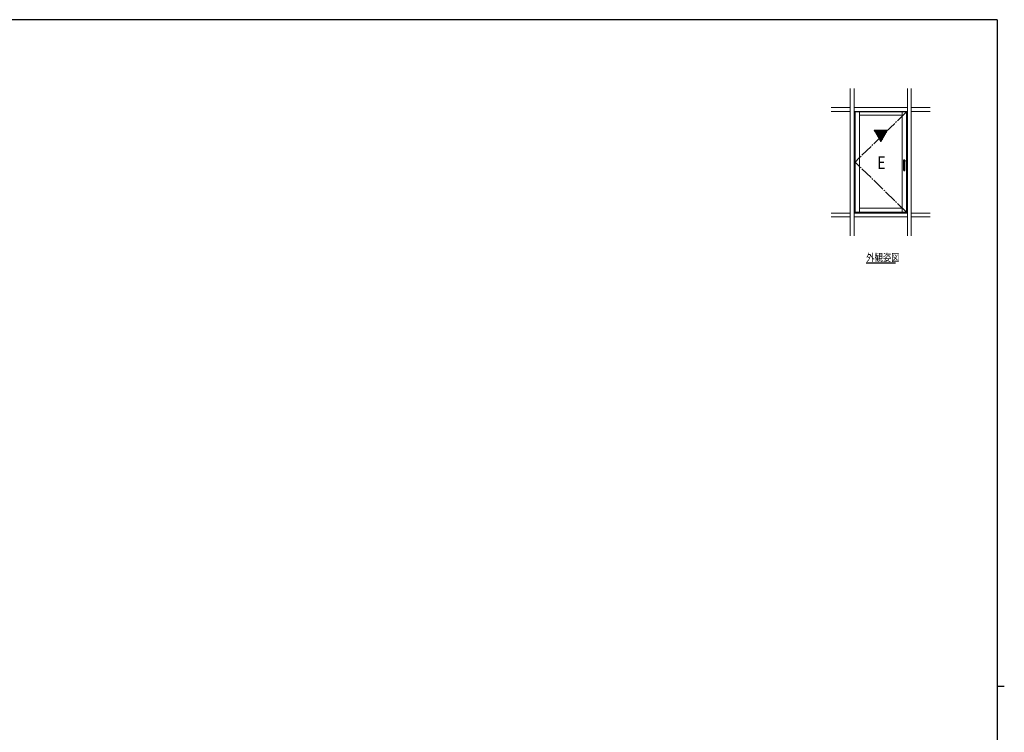
# Model space of a CAD drawing. Extents: x -2 to 1585, y 0 to 1128.
# Drawn here: x 774 to 1550, y 561 to 1123 of the extents above; entities that cross this region are included whole.
import ezdxf

# ---------------------------------------------------------------- set-up
doc = ezdxf.new("R2010")
doc.units = 0
doc.linetypes.add('YCENTER_1', pattern=[13, 10, -1, 1, -1])
for name, color, linetype in [('USER1', 3, 'CONTINUOUS'), ('YKK_12', 2, 'CONTINUOUS'), ('YKK_A1', 4, 'CONTINUOUS'), ('YKK_ZWAK', 7, 'CONTINUOUS')]:
    doc.layers.add(name, color=color, linetype=linetype)
doc.styles.get("Standard").update_dxf_attribs({"font": 'ROMANS.SHX', "bigfont": 'EXTFONT.SHX'})

# ---------------------------------------------------------------- blocks, each defined once
blk = doc.blocks.new('A201')
at = {"layer": 'YKK_ZWAK', "color": 254, "linetype": 'Continuous'}
for p, q in [((571.000014, 409.99951), (21.000001, 409.99951)), ((571.000014, 409.99951), (571.000014, 34.99950100000001)), ((571.000014, 222.4995055), (573.000014, 222.4995055))]:
    blk.add_line(p, q, dxfattribs=at)

msp = doc.modelspace()

# ---------------------------------------------------------------- linework, layer by layer
at = {"layer": 'YKK_12', "color": 2, "linetype": 'Continuous', "lineweight": -3}
msp.add_line((1440.906849236213, 931.2680509560765), (1463.946849236213, 931.2680509560765), dxfattribs=at)
at = {"layer": 'YKK_A1', "color": 4, "linetype": 'Continuous', "lineweight": 13}
for p, q in [((1428.310311530302, 952.4904461813281), (1428.310311530302, 1068.490446181328)), ((1431.310311530302, 1068.490446181328), (1431.310311530302, 952.4904461813281)), ((1473.310311530302, 952.4904461813281), (1473.310311530302, 1068.490446181328)), ((1476.310311530302, 1068.490446181328), (1476.310311530302, 952.4904461813281)), ((1428.310311530303, 1053.490446181328), (1413.310311530303, 1053.490446181328)), ((1413.310311530303, 1050.490446181328), (1428.310311530303, 1050.490446181328)), ((1431.310311530302, 1053.490446181328), (1473.310311530302, 1053.490446181328)), ((1473.310311530302, 1050.490446181328), (1431.310311530302, 1050.490446181328)), ((1431.685311530302, 970.490446181328), (1431.685311530302, 1050.490446181328)), ((1432.035311530302, 1050.190446181328), (1472.585311530302, 1050.190446181328)), ((1432.035311530302, 971.1404461812066), (1432.035311530302, 1050.190446181328)), ((1435.535311530302, 1050.190446181328), (1435.535311530302, 971.1404461812076)), ((1469.085311530302, 1047.590446181328), (1435.535311530302, 1047.590446181328)), ((1469.085311530302, 1050.190446181328), (1469.085311530303, 971.1404461812214)), ((1472.585311530302, 971.1404461812226), (1472.585311530302, 1050.190446181328)), ((1472.935311530302, 970.490446181328), (1472.935311530302, 1050.490446181328)), ((1476.310311530302, 1053.490446181328), (1491.310311530301, 1053.490446181328)), ((1491.310311530301, 1050.490446181328), (1476.310311530302, 1050.490446181328)), ((1447.114159107595, 1035.643816288765), (1452.310311530302, 1026.643816288765)), ((1457.506463953009, 1035.643816288765), (1447.114159107595, 1035.643816288765)), ((1452.310311530302, 1026.643816288765), (1457.506463953009, 1035.643816288765)), ((1428.310311530302, 970.4904461813281), (1413.310311530303, 970.4904461813281)), ((1431.310311530302, 970.490446181328), (1473.310311530302, 970.490446181328)), ((1472.585311530302, 971.1404461812226), (1432.035311530302, 971.1404461812066)), ((1435.535311530302, 974.3904461813282), (1469.085311530302, 974.3904461813282)), ((1476.310311530302, 970.4904461813281), (1491.310311530302, 970.4904461813281)), ((1413.310311530303, 967.4904461813281), (1428.310311530302, 967.4904461813281)), ((1473.310311530302, 967.490446181328), (1431.310311530302, 967.490446181328)), ((1491.310311530302, 967.4904461813281), (1476.310311530302, 967.4904461813281))]:
    msp.add_line(p, q, dxfattribs=at)
at = {"layer": 'YKK_A1', "color": 4, "linetype": 'YCENTER_1', "lineweight": 13}
for p in [(1472.585311530302, 1050.190446181328), (1472.585311530302, 971.1404461812226)]:
    msp.add_line(p, (1432.035311530302, 1010.665446181267), dxfattribs=at)
at = {"layer": 'YKK_A1', "color": 4}
for p, q in [((1447.197255963466, 1035.499888312448), (1447.341183939784, 1035.643816288765)), ((1447.300783581507, 1035.320573218014), (1447.624026652258, 1035.643816288765)), ((1447.404311199548, 1035.141258123581), (1447.906869364733, 1035.643816288765)), ((1447.507838817589, 1034.961943029147), (1448.189712077208, 1035.643816288765)), ((1447.61136643563, 1034.782627934713), (1448.472554789682, 1035.643816288765)), ((1447.714894053671, 1034.60331284028), (1448.755397502157, 1035.643816288765)), ((1447.818421671712, 1034.423997745846), (1449.038240214632, 1035.643816288765)), ((1447.921949289753, 1034.244682651412), (1449.321082927106, 1035.643816288765)), ((1448.025476907794, 1034.065367556979), (1449.603925639581, 1035.643816288765)), ((1448.129004525835, 1033.886052462545), (1449.886768352055, 1035.643816288765)), ((1448.232532143876, 1033.706737368112), (1450.16961106453, 1035.643816288765)), ((1448.336059761917, 1033.527422273678), (1450.452453777005, 1035.643816288765)), ((1448.439587379958, 1033.348107179244), (1450.735296489479, 1035.643816288765)), ((1448.543114997999, 1033.168792084811), (1451.018139201954, 1035.643816288765)), ((1448.64664261604, 1032.989476990377), (1451.300981914429, 1035.643816288765)), ((1448.750170234081, 1032.810161895944), (1451.583824626903, 1035.643816288765)), ((1448.853697852122, 1032.63084680151), (1451.866667339378, 1035.643816288765)), ((1448.957225470163, 1032.451531707076), (1452.149510051852, 1035.643816288765)), ((1449.060753088204, 1032.272216612643), (1452.432352764327, 1035.643816288765)), ((1449.164280706245, 1032.092901518209), (1452.715195476802, 1035.643816288765)), ((1449.267808324286, 1031.913586423776), (1452.998038189276, 1035.643816288765)), ((1449.371335942327, 1031.734271329342), (1453.280880901751, 1035.643816288765)), ((1449.474863560368, 1031.554956234908), (1453.563723614225, 1035.643816288765)), ((1449.578391178409, 1031.375641140475), (1453.8465663267, 1035.643816288765)), ((1449.68191879645, 1031.196326046041), (1454.129409039175, 1035.643816288765)), ((1449.785446414492, 1031.017010951608), (1454.412251751649, 1035.643816288765)), ((1449.888974032532, 1030.837695857174), (1454.695094464124, 1035.643816288765)), ((1449.992501650574, 1030.65838076274), (1454.977937176599, 1035.643816288765)), ((1450.096029268615, 1030.479065668307), (1455.260779889073, 1035.643816288765)), ((1450.199556886656, 1030.299750573873), (1455.543622601548, 1035.643816288765)), ((1450.303084504696, 1030.120435479439), (1455.826465314022, 1035.643816288765)), ((1450.406612122737, 1029.941120385006), (1456.109308026497, 1035.643816288765)), ((1450.510139740778, 1029.761805290572), (1456.392150738972, 1035.643816288765)), ((1450.613667358819, 1029.582490196139), (1456.674993451446, 1035.643816288765)), ((1450.71719497686, 1029.403175101705), (1456.957836163921, 1035.643816288765)), ((1450.820722594902, 1029.223860007271), (1457.240678876396, 1035.643816288765)), ((1450.924250212943, 1029.044544912838), (1457.483162789093, 1035.603457488988)), ((1451.027777830983, 1028.865229818404), (1457.096792458578, 1034.934244445998)), ((1451.131305449024, 1028.685914723971), (1456.710422128062, 1034.265031403008)), ((1451.234833067066, 1028.506599629537), (1456.324051797546, 1033.595818360018)), ((1451.338360685107, 1028.327284535103), (1455.937681467031, 1032.926605317027)), ((1451.441888303148, 1028.14796944067), (1455.551311136515, 1032.257392274037)), ((1451.545415921189, 1027.968654346236), (1455.164940805999, 1031.588179231047)), ((1451.64894353923, 1027.789339251802), (1454.778570475484, 1030.918966188057)), ((1451.752471157271, 1027.610024157369), (1454.392200144968, 1030.249753145066)), ((1451.855998775311, 1027.430709062935), (1454.005829814452, 1029.580540102076)), ((1451.959526393353, 1027.251393968502), (1453.619459483937, 1028.911327059086)), ((1452.063054011394, 1027.072078874068), (1453.233089153421, 1028.242114016095)), ((1452.166581629435, 1026.892763779634), (1452.846718822906, 1027.572900973105)), ((1452.270109247476, 1026.713448685201), (1452.46034849239, 1026.903687930115))]:
    msp.add_line(p, q, dxfattribs=at)
at = {"layer": 'YKK_A1', "color": 4, "linetype": 'Continuous', "lineweight": 30, "ltscale": 0.5}
for p, q in [((1470.337645643761, 1012.090558651591), (1470.337645643761, 1008.890372131433)), ((1470.364743891059, 1010.993616956872), (1470.364743891059, 1012.063460404293)), ((1470.364743891059, 1008.917470378731), (1470.364743891059, 1009.987313826151)), ((1470.370860153074, 1010.893430088166), (1470.370486764211, 1010.89380347703)), ((1470.370486764211, 1010.087127305994), (1470.370860153074, 1010.087500694857)), ((1470.370860153074, 1010.659911864357), (1470.370860153074, 1010.893430088166)), ((1470.370860153074, 1010.087500694857), (1470.370860153074, 1010.321018918666)), ((1471.28773890384, 1012.140465391512), (1470.387552383682, 1012.140465391512)), ((1470.387552383682, 1008.840465391512), (1470.478450432546, 1008.840465391512)), ((1470.394334453422, 1010.092622644086), (1470.388050915373, 1010.889095026045)), ((1470.395174066108, 1010.083585129732), (1470.394334453422, 1010.092622644086)), ((1470.394334453422, 1010.092622644086), (1470.457087036192, 1009.816864780518)), ((1470.395672082009, 1010.081134639253), (1470.395174066108, 1010.083585129732)), ((1470.395672082009, 1010.081134639253), (1470.458245524, 1009.806163985966)), ((1470.41465063098, 1012.113367144214), (1471.260640656542, 1012.113367144214)), ((1470.478241452476, 1008.86756363881), (1470.41465063098, 1008.86756363881)), ((1471.254897783391, 1010.943710216951), (1470.420393504132, 1010.943710216951)), ((1470.837645643761, 1010.940465391512), (1470.423638329571, 1010.940465391512)), ((1471.237938254763, 1010.940465391512), (1470.437353032759, 1010.940465391512)), ((1470.457087036192, 1009.816864780518), (1470.457980989169, 1009.807404420133)), ((1470.457980989169, 1009.807404420133), (1470.458341252734, 1009.805751990346)), ((1470.458320025607, 1009.805758832008), (1470.458520788908, 1009.804888773065)), ((1470.458520788908, 1009.804888773065), (1470.459595544678, 1009.798724386064)), ((1470.562254295136, 1004.103005074025), (1470.513043216157, 1010.340775098792)), ((1471.112249627284, 1010.391169547028), (1470.563041660239, 1010.391169547028)), ((1471.251652957951, 1010.940465391512), (1470.837645643761, 1010.940465391512)), ((1471.113036992387, 1004.103005074025), (1471.162248071366, 1010.340775098792)), ((1471.196840855603, 1008.840465391512), (1471.28773890384, 1008.840465391512)), ((1471.260640656542, 1008.86756363881), (1471.197049835735, 1008.86756363881)), ((1471.21365174499, 1009.787123653247), (1471.216858885336, 1009.805311922812)), ((1471.215474562859, 1009.797372799717), (1471.216783245022, 1009.804950788569)), ((1471.216783245022, 1009.804950788569), (1471.2169588625, 1009.805707762376)), ((1471.216858885336, 1009.805311922812), (1471.216971904925, 1009.805791548336)), ((1471.216937259317, 1009.805698262466), (1471.217310298353, 1009.807404420133)), ((1471.217310298353, 1009.807404420133), (1471.216957487569, 1009.805783465078)), ((1471.217045763522, 1009.806163985966), (1471.279619205514, 1010.081134639253)), ((1471.218204251331, 1009.816864780518), (1471.2809568341, 1010.092622644086)), ((1471.280117221414, 1010.083585129732), (1471.279619205514, 1010.081134639253)), ((1471.2809568341, 1010.092622644086), (1471.280117221414, 1010.083585129732)), ((1471.2809568341, 1010.092622644086), (1471.287240372149, 1010.889095026045)), ((1471.304804523312, 1010.89380347703), (1471.304431134448, 1010.893430088166)), ((1471.304431134448, 1010.659911864357), (1471.304431134448, 1010.893430088166)), ((1471.304431134448, 1010.893430088166), (1471.304431134448, 1010.887814136576)), ((1471.304431134448, 1010.087500694857), (1471.304431134448, 1010.321018918666)), ((1471.310547396463, 1012.063460404293), (1471.310547396463, 1010.993616956872)), ((1471.310547396463, 1008.917470378731), (1471.310547396463, 1009.987313826151)), ((1471.337645643761, 1008.890333711065), (1471.337645643761, 1012.090558651591)), ((1470.515474014244, 1004.04682157928), (1470.515387569096, 1004.046828594534)), ((1470.565386073307, 1003.997337143493), (1470.564204222943, 1003.99722931566)), ((1471.063038548305, 1004.053399522261), (1470.612252739217, 1004.053399522261)), ((1471.109905214216, 1003.997337143493), (1471.11108706458, 1003.99722931566)), ((1471.159903718426, 1004.046828594534), (1471.159817273279, 1004.04682157928))]:
    msp.add_line(p, q, dxfattribs=at)
for centre, radius, start, end in [((1470.387513963315, 1012.090597071958), 0.04986833435403931, 89.95585725613428, 180.0441427438633), ((1470.387513963315, 1008.890333711065), 0.04986833435403856, 179.9558572561343, 270.0441427438657), ((1470.414875745779, 1012.063235289494), 0.0501323601513877, 90.25728234607114, 179.7427176539289), ((1470.414875745779, 1008.91769549353), 0.05013236015138856, 180.2572823460687, 269.7427176539289), ((1470.420618618931, 1010.893578362231), 0.05013236015138986, 90.25728234607114, 179.7427176539289), ((1470.420618618931, 1010.087352420793), 0.0501323601513882, 180.2572823460687, 251.9743440325545), ((1470.563041660239, 1010.341169547028), 0.05, 90, 180.4520090713553), ((1471.112249627284, 1010.341169547028), 0.05, 359.5479909286423, 90), ((1471.254672668592, 1010.893578362231), 0.05013236015138896, 0.2572823460710907, 89.74271765392888), ((1471.260415541743, 1012.063235289494), 0.05013236015138946, 0.2572823460710907, 89.74271765392888), ((1471.260415541743, 1008.91769549353), 0.0501323601513852, 270.2572823460711, 359.7427176539289), ((1471.254672668592, 1010.087352420793), 0.0501323601513882, 288.0256559674455, 359.7427176539289), ((1471.287777324207, 1012.090597071958), 0.04986833435403404, 359.9558572561343, 90.04414274386573), ((1471.287777324207, 1008.890333711065), 0.04986833435403526, 269.9558572561343, 0.04414274386573044), ((1470.565386073307, 1004.047215346006), 0.05000000000000046, 180.443188960885, 268.6455731010254), ((1470.612252739217, 1004.103399522261), 0.05, 180.4520090713553, 270), ((1471.063038548305, 1004.103399522261), 0.05, 270, 359.5479909286423), ((1471.109905214216, 1004.047215346006), 0.05000000000000246, 271.3544268989746, 359.556811039115)]:
    msp.add_arc(centre, radius, start, end, dxfattribs=at)
for points in [[(1470.364743891059, 1010.993616956872), (1470.364852477052, 1010.974857395676), (1470.365174379435, 1010.956763935957), (1470.365698168321, 1010.939979027721), (1470.366405245378, 1010.925098657839), (1470.367270504206, 1010.912651188155), (1470.368263221793, 1010.903078594782), (1470.369348149414, 1010.89672077472), (1470.370486764211, 1010.89380347703)], [(1470.370486764211, 1010.087127305994), (1470.369348149414, 1010.084210008303), (1470.368263221793, 1010.077852188241), (1470.367270504206, 1010.068279594868), (1470.366405245378, 1010.055832125184), (1470.365698168321, 1010.040951755302), (1470.365174379435, 1010.024166847067), (1470.364852477052, 1010.006073387347), (1470.364743891059, 1009.987313826151)], [(1470.420766892995, 1010.940383007331), (1470.411387112398, 1010.939010691259), (1470.402340382538, 1010.936019930773), (1470.39394792842, 1010.931516919721), (1470.386507743479, 1010.925661547894), (1470.380284008637, 1010.918661723769), (1470.37549771195, 1010.910765992242), (1470.372318801919, 1010.902254709468), (1470.370860153074, 1010.893430088166)], [(1470.370860153074, 1010.321018918666), (1470.371031711108, 1010.371018918666), (1470.371380079871, 1010.421018918666), (1470.371602944042, 1010.459694827654), (1470.37166762124, 1010.498495341508), (1470.371521220216, 1010.53796397574), (1470.371254519235, 1010.577296799957), (1470.370983055295, 1010.618459123481), (1470.370860153074, 1010.659911864357)], [(1470.404076344436, 1010.044203227838), (1470.402340382538, 1010.04491085225), (1470.39394792842, 1010.049413863302), (1470.386507743479, 1010.05526923513), (1470.380284008637, 1010.062269059255), (1470.37549771195, 1010.070164790781), (1470.372318801919, 1010.078676073555), (1470.370860153074, 1010.087500694857)], [(1470.388050915373, 1010.889095026045), (1470.388924853962, 1010.899137626274), (1470.39167198247, 1010.908783034714), (1470.396187746248, 1010.917664150854), (1470.402300277074, 1010.92544296285), (1470.409776934391, 1010.931823412126), (1470.418333159514, 1010.936562661252), (1470.427643305825, 1010.939480336241), (1470.437353032759, 1010.940465391512)], [(1470.423638329571, 1010.940465391512), (1470.422680649065, 1010.940456235483), (1470.421723386895, 1010.940428770742), (1470.420766892995, 1010.940383007331)], [(1470.457087036192, 1009.816864780518), (1470.460216301015, 1009.798517498666), (1470.463188669421, 1009.771953547906), (1470.465917596973, 1009.737837985236), (1470.468327369225, 1009.697198089879), (1470.470333928645, 1009.651181206938), (1470.47188074072, 1009.60103294458), (1470.473223883898, 1009.518228639058)], [(1470.473223883898, 1009.518228639058), (1470.487215039568, 1007.704262437767), (1470.501299879969, 1005.880270545244), (1470.515474014244, 1004.04682157928)], [(1471.159817273279, 1004.04682157928), (1471.173991407553, 1005.880270545244), (1471.188076247955, 1007.704262437767), (1471.202067403624, 1009.518228639058)], [(1471.202067403624, 1009.518228639058), (1471.202713539428, 1009.568434888624), (1471.203843677195, 1009.617207443366), (1471.20541619511, 1009.66307984513), (1471.207375614881, 1009.705051859471), (1471.209759879803, 1009.743334605494), (1471.212431469663, 1009.775387445044), (1471.215250228983, 1009.799798906773), (1471.218204251331, 1009.816864780518)], [(1471.202067403624, 1009.518228639058), (1471.202713539428, 1009.568434888624), (1471.203843677195, 1009.617207443366), (1471.20541619511, 1009.66307984513), (1471.207375614881, 1009.705051859471), (1471.209759879803, 1009.743334605494), (1471.212431469663, 1009.775387445044), (1471.21365174499, 1009.787123653247)], [(1471.237938254763, 1010.940465391512), (1471.247647981697, 1010.939480336241), (1471.256958128009, 1010.936562661252), (1471.265514353131, 1010.931823412126), (1471.272991010448, 1010.92544296285), (1471.279103541274, 1010.917664150854), (1471.283619305052, 1010.908783034714), (1471.28636643356, 1010.899137626274), (1471.287240372149, 1010.889095026045)], [(1471.304431134448, 1010.893430088166), (1471.302972485603, 1010.902254709468), (1471.299793575572, 1010.910765992242), (1471.295007278885, 1010.918661723769), (1471.288783544044, 1010.925661547894), (1471.281343359103, 1010.931516919721), (1471.272950904985, 1010.936019930773), (1471.263904175125, 1010.939010691259), (1471.260394131056, 1010.939658299098)], [(1471.271214943087, 1010.044203227838), (1471.272950904985, 1010.04491085225), (1471.281343359103, 1010.049413863302), (1471.288783544044, 1010.05526923513), (1471.295007278885, 1010.062269059255), (1471.299793575572, 1010.070164790781), (1471.302972485603, 1010.078676073555), (1471.304431134448, 1010.087500694857)], [(1471.304431134448, 1010.321018918666), (1471.304259576414, 1010.371018918666), (1471.303911207651, 1010.421018918666), (1471.303688343481, 1010.459694827654), (1471.303623666283, 1010.498495341508), (1471.303770067306, 1010.53796397574), (1471.304036768288, 1010.577296799957), (1471.304308232228, 1010.618459123481), (1471.304431134448, 1010.659911864357)], [(1471.304804523312, 1010.89380347703), (1471.305943138109, 1010.89672077472), (1471.307028065729, 1010.903078594782), (1471.308020783317, 1010.912651188155), (1471.308886042144, 1010.925098657839), (1471.309593119202, 1010.939979027721), (1471.310116908088, 1010.956763935957), (1471.31043881047, 1010.974857395676), (1471.310547396463, 1010.993616956872)], [(1471.304804523312, 1010.087127305994), (1471.305943138109, 1010.084210008303), (1471.307028065729, 1010.077852188241), (1471.308020783317, 1010.068279594868), (1471.308886042144, 1010.055832125184), (1471.309593119202, 1010.040951755302), (1471.310116908088, 1010.024166847067), (1471.31043881047, 1010.006073387347), (1471.310547396463, 1009.987313826151)], [(1470.565386073307, 1003.997337143493), (1470.65433447567, 1003.995604286453), (1470.745446055554, 1003.994556324604), (1470.837645643761, 1003.9942056245), (1470.929845231968, 1003.994556324604), (1471.020956811852, 1003.995604286453), (1471.109905214216, 1003.997337143493)]]:
    msp.add_spline(points, degree=3, dxfattribs=at)

# ---------------------------------------------------------------- block references
at = {"layer": 'YKK_ZWAK', "xscale": 2.8, "yscale": 2.8, "zscale": 2.8}
msp.add_blockref('A201', (-54.80000279999999, -25.19860000000002), dxfattribs=at)

# ---------------------------------------------------------------- texts
at = {"layer": 'USER1', "color": 3, "linetype": 'Continuous', "lineweight": 20, "width": 0.8}
msp.add_text('外観姿図', height=6, dxfattribs=at).set_placement((1440.906849236213, 932.4680509560766))
at = {"layer": 'YKK_A1', "color": 4, "lineweight": 13, "width": 0.8}
msp.add_text('E', height=10, dxfattribs=at).set_placement((1449.598879893161, 1005.230578237961))

doc.saveas('drawing.dxf')
